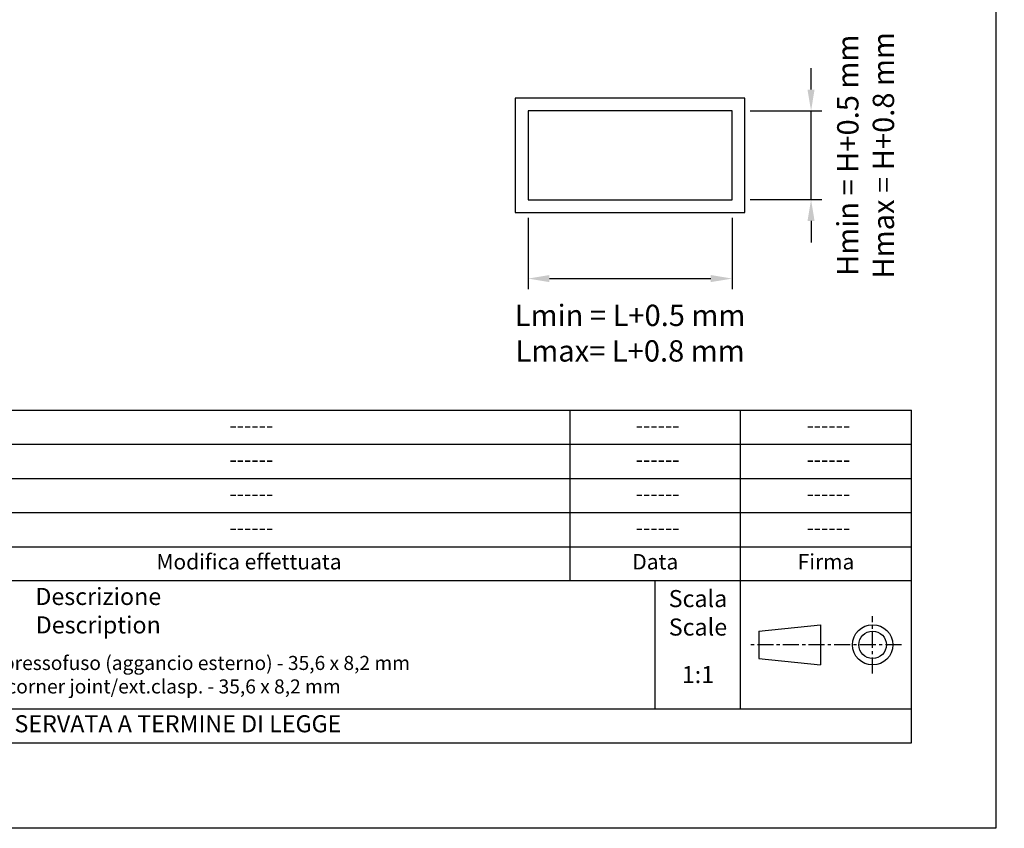
# Model space of a CAD drawing. Units: millimetres. Extents: x 0 to 211, y 0 to 297.
# Drawn here: x 96 to 211, y 0 to 95 of the extents above; entities that cross this region are included whole.
import ezdxf
from ezdxf.enums import TextEntityAlignment as Align

# ---------------------------------------------------------------- set-up
doc = ezdxf.new("R2010")
doc.units = ezdxf.units.MM
doc.linetypes.add('CENTER', pattern=[0.6, 0.375, -0.075, 0.075, -0.075])
doc.styles.add('DAVIDE', font='arial.ttf', dxfattribs={"height": 2.5})
doc.styles.add('pep', font='arial.ttf')
doc.dimstyles.new('ISO-25', dxfattribs={"dimtxt": 2.5, "dimasz": 2.5, "dimexe": 1.25, "dimexo": 0.625, "dimtad": 1, "dimtxsty": 'Standard', "dimcen": 2.5, "dimadec": 0, "dimazin": 0, "dimtfac": 1, "dimtmove": 0, "dimatfit": 3, "dimfxl": 1, "dimarcsym": 0})

# ---------------------------------------------------------------- blocks, each defined once
blk = doc.blocks.new('*D8')
at = {"color": 0, "lineweight": -2, "transparency": 16777216}
for p, q in [((155.2, 71.53), (155.2, 63.16)), ((179.1, 71.53), (179.1, 63.16)), ((157.7, 64.41), (176.6, 64.41))]:
    blk.add_line(p, q, dxfattribs=at)
at = {"color": 0, "transparency": 16777216}
for points in [[(157.7, 64.83), (157.7, 64), (155.2, 64.41)], [(176.6, 64.83), (176.6, 64), (179.1, 64.41)]]:
    blk.add_solid(points, dxfattribs=at)
at = {"layer": 'Defpoints', "color": 0, "transparency": 16777216}
for p in [(155.2, 72.16), (179.1, 72.16), (179.1, 64.41)]:
    blk.add_point(p, dxfattribs=at)
at = {"color": 0, "transparency": 16777216, "insert": (167.15, 58.02), "char_height": 2.5, "attachment_point": 5}
blk.add_mtext('{\\fCalibri|b0|i0|c0|p34;Lmin = L+0.5 mm\\PLmax= L+0.8 mm}', dxfattribs=at)
blk = doc.blocks.new('*D9')
at = {"color": 0, "lineweight": -2, "transparency": 16777216}
for p, q in [((188.35, 86.56), (188.35, 89.06)), ((181.22, 84.06), (189.6, 84.06)), ((188.35, 73.66), (188.35, 84.06)), ((181.22, 73.66), (189.6, 73.66)), ((188.35, 71.16), (188.35, 68.66))]:
    blk.add_line(p, q, dxfattribs=at)
at = {"color": 0, "transparency": 16777216}
for points in [[(187.93, 86.56), (188.76, 86.56), (188.35, 84.06)], [(187.93, 71.16), (188.76, 71.16), (188.35, 73.66)]]:
    blk.add_solid(points, dxfattribs=at)
at = {"layer": 'Defpoints', "color": 0, "transparency": 16777216}
for p in [(180.6, 84.06), (188.35, 84.06), (180.6, 73.66)]:
    blk.add_point(p, dxfattribs=at)
at = {"color": 0, "transparency": 16777216, "insert": (194.74, 78.86), "char_height": 2.5, "attachment_point": 5, "rotation": 90}
blk.add_mtext('{\\fCalibri|b0|i0|c0|p34;Hmin = H+0.5 mm\\PHmax = H+0.8 mm}', dxfattribs=at)
blk = doc.blocks.new('I$C39FDDCDA')
at = {"linetype": 'CENTER', "ltscale": 5}
for p, q in [((14.32, 0), (14.32, 6.72)), ((17.69, 3.36), (0, 3.36))]:
    blk.add_line(p, q, dxfattribs=at)
at = {"linetype": 'Continuous'}
for p, q in [((1, 4.97), (8.2, 5.72)), ((1, 4.97), (1, 1.75)), ((8.2, 5.72), (8.2, 1)), ((1, 1.75), (8.2, 1))]:
    blk.add_line(p, q, dxfattribs=at)
for radius in [2.36, 1.61]:
    blk.add_circle((14.32, 3.36), radius)

msp = doc.modelspace()

# ---------------------------------------------------------------- linework, layer by layer
at = {"linetype": 'Continuous'}
for p, q in [((180.599, 85.559), (153.699, 85.559)), ((153.699, 85.559), (153.699, 72.159)), ((180.599, 72.159), (180.599, 85.559))]:
    msp.add_line(p, q, dxfattribs=at)
at = {"color": 9, "linetype": 'Continuous'}
msp.add_line((153.699, 72.159), (180.599, 72.159), dxfattribs=at)
for p, q in [((9.9, 49), (200.1, 49)), ((160.1, 49), (160.1, 29)), ((180.1, 14), (180.1, 49)), ((200.1, 10), (200.1, 49)), ((74.9, 45), (200.1, 45)), ((74.9, 41), (200.1, 41)), ((74.9, 37), (200.1, 37)), ((74.9, 33), (200.1, 33)), ((200.1, 29), (9.9, 29)), ((170.1, 14), (170.1, 29)), ((9.9, 14), (200.1, 14)), ((9.9, 10), (200.1, 10))]:
    msp.add_line(p, q)
msp.add_lwpolyline([(0, 297), (210, 297), (210, 0), (0, 0)], close=True)
msp.add_lwpolyline([(179.099, 84.059), (155.199, 84.059), (155.199, 73.659), (179.099, 73.659)], close=True, dxfattribs=at)

# ---------------------------------------------------------------- block references
msp.add_blockref('I$C39FDDCDA', (181.243, 18.139))

# ---------------------------------------------------------------- texts
at = {"style": 'pep'}
msp.add_text("PROPRIETA' RISERVATA A TERMINE DI LEGGE", height=2, dxfattribs=at).set_placement((104.9, 11.25), align=Align.CENTER)
at = {"attachment_point": 5, "style": 'DAVIDE'}
for s, insert, char_height, width in [(' ------', (122.5, 47), 1.8, 75.2), (' ------', (170.1, 47), 1.8, 20), (' ------', (190.1, 47), 1.8, 20), (' ------', (122.5, 43), 1.8, 75.2), (' ------', (170.1, 43), 1.8, 20), (' ------', (190.1, 43), 1.8, 20), (' ------', (122.5, 39), 1.8, 75.2), (' ------', (170.1, 39), 1.8, 20), (' ------', (190.1, 39), 1.8, 20), (' ------', (122.5, 35), 1.8, 75.2), (' ------', (170.1, 35), 1.8, 20), (' ------', (190.1, 35), 1.8, 20), ('Modifica effettuata', (122.5, 31), 1.8, 75.2), ('Data', (170.1, 31), 1.8, 20), ('Firma', (190.1, 31), 1.8, 20), ('{\\H1.1111x;Descrizione\\P\\fArial|b0|i1|c0|p34;Description}', (104.843, 25.5), 1.8, 130.5148), ('Scala\\P{\\fArial|b0|i1|c0|p34;Scale}', (175.1, 25.25), 2, 10), ('\\pt1.8;{\\fCalibri|b0|i0|c0|p34;\\H0.91667x;Squadretta in alluminio pressofuso (aggancio esterno) - 35,6 x 8,2 mm\\P\\fCalibri|b0|i1|c0|p34;Die-cast allumin.corner joint/ext.clasp. - \\fCalibri|b0|i0|c0|p34;35,6 x 8,2 mm}', (104.843, 18), 1.8, 127.78164), ('1:1', (175.1, 17.75), 2, 10)]:
    msp.add_mtext(s, dxfattribs=dict(at, insert=insert, char_height=char_height, width=width))

# ---------------------------------------------------------------- dimensions: what is measured, and where the dimension line sits
dim = msp.add_linear_dim(base=(188.345, 84.059), p1=(180.599, 73.659), p2=(180.599, 84.059), angle=90, text='{\\fCalibri|b0|i0|c0|p34;Hmin = H+0.5 mm\\PHmax = H+0.8 mm}', dimstyle='ISO-25', override={"dimgap": 3, "dimtad": 4})
dim.commit()
dim.dimension.update_dxf_attribs({"geometry": '*D9', "text_midpoint": (188.345, 78.859), "dimtype": 160})
dim = msp.add_linear_dim(base=(179.099, 64.413), p1=(155.199, 72.159), p2=(179.099, 72.159), text='{\\fCalibri|b0|i0|c0|p34;Lmin = L+0.5 mm\\PLmax= L+0.8 mm}', dimstyle='ISO-25', override={"dimgap": 3, "dimtad": 4})
dim.commit()
dim.dimension.update_dxf_attribs({"geometry": '*D8', "text_midpoint": (167.149, 64.413), "dimtype": 160})

doc.saveas('drawing.dxf')
